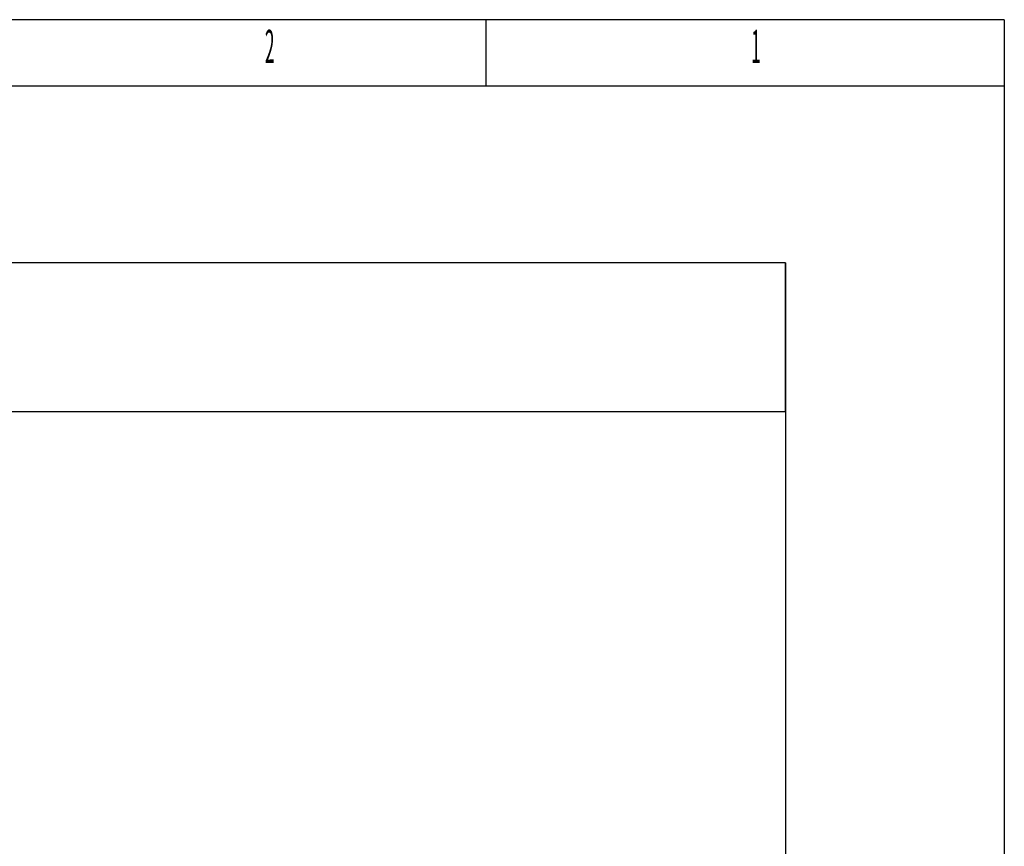
# Model space of a CAD drawing. Extents: x -2294 to 1221, y -7167 to -2350.
# Drawn here: x 451 to 1221, y -2996 to -2350 of the extents above; entities that cross this region are included whole.
import ezdxf
from ezdxf.enums import TextEntityAlignment as Align

# ---------------------------------------------------------------- set-up
doc = ezdxf.new("R2010")
doc.units = 0
doc.linetypes.add('AUSGEZOGEN', pattern=[0])
for name, color, linetype in [('BEMASS', 7, 'AUSGEZOGEN'), ('DH_RAHMEN', 124, 'Continuous'), ('DH_Rahmen_dünn', 8, 'Continuous')]:
    doc.layers.add(name, color=color, linetype=linetype)
doc.styles.get("Standard").update_dxf_attribs({"font": 'monotxt.shx'})

# ---------------------------------------------------------------- blocks, each defined once
blk = doc.blocks.new('RAHMEN')
at = {"layer": 'DH_RAHMEN'}
for p, q in [((0.06, 4816.39), (-3464.94, 4816.39)), ((-379.94, 4816.39), (-3464.94, 4816.39)), ((0.06, 4816.39), (0, 0))]:
    blk.add_line(p, q, dxfattribs=at)
at = {"layer": 'DH_Rahmen_dünn'}
for p, q in [((-404.94, 4764.39), (-404.94, 4816.39)), ((0.06, 4764.39), (-3444.94, 4764.39)), ((-379.94, 4764.39), (-3444.94, 4764.39))]:
    blk.add_line(p, q, dxfattribs=at)
at = {"layer": 'DH_Rahmen_dünn', "width": 0.384615}
for s, p in [('2', (-574.08, 4792.14)), ('1', (-194.08, 4792.14))]:
    blk.add_text(s, height=26, dxfattribs=at).set_placement(p, align=Align.MIDDLE)

msp = doc.modelspace()

# ---------------------------------------------------------------- linework, layer by layer
at = {"layer": 'DH_RAHMEN'}
msp.add_line((1049.995, -2540.427), (1049.995, -3621.681), dxfattribs=at)
msp.add_lwpolyline([(-2126.979, -2656.562), (1049.995, -2656.562), (1049.995, -2540.427), (-2126.979, -2540.427)], close=True, dxfattribs=at)

# ---------------------------------------------------------------- block references
at = {"layer": 'BEMASS'}
msp.add_blockref('RAHMEN', (1220.91, -7166.824), dxfattribs=at)

doc.saveas('drawing.dxf')
